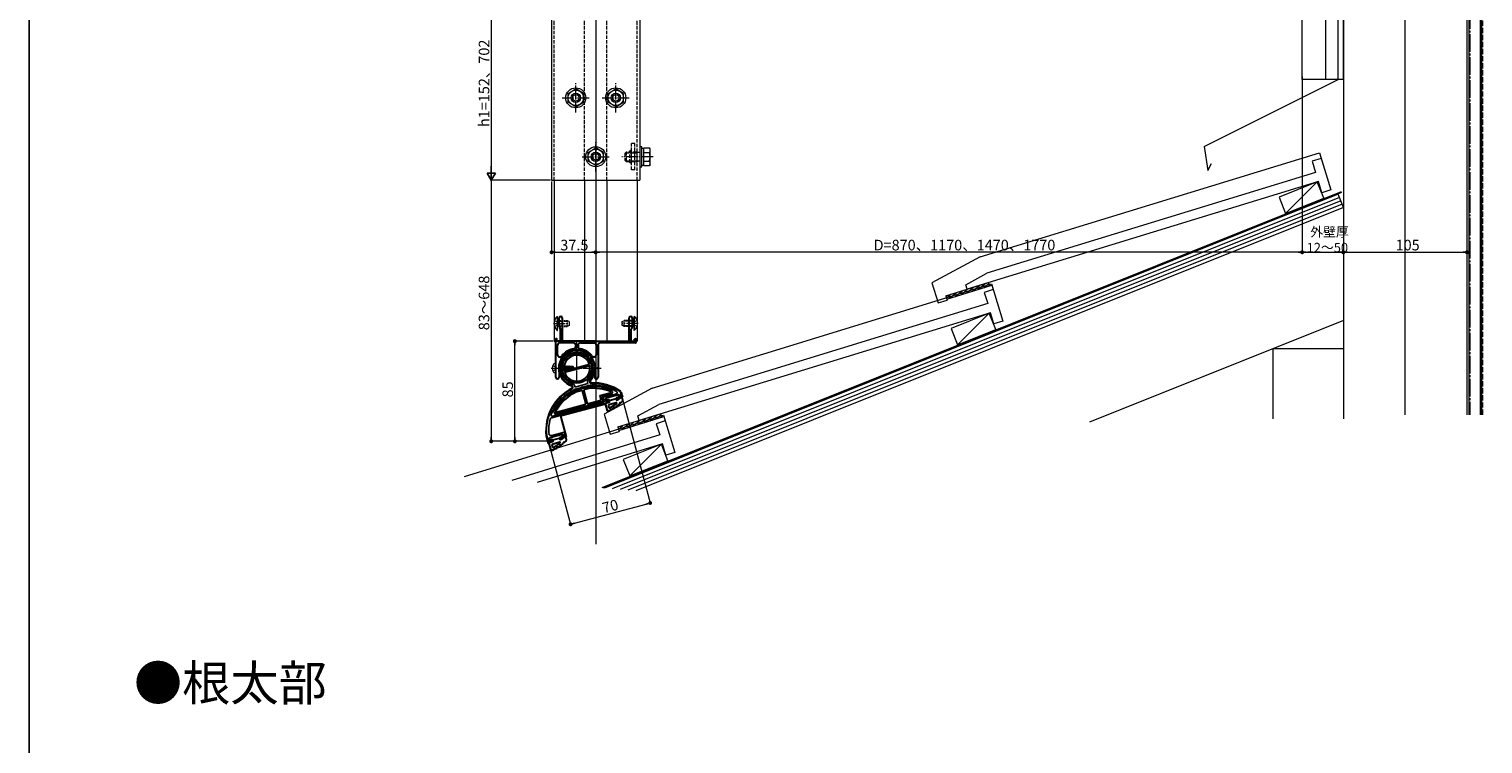
# Model space of a CAD drawing. Extents: x 0 to 1980, y 0 to 3205.
# Drawn here: x 0 to 1235, y 1605 to 2212 of the extents above; entities that cross this region are included whole.
import ezdxf

# ---------------------------------------------------------------- set-up
doc = ezdxf.new("R2010")
doc.units = 0
doc.linetypes.add('YCENTER_1', pattern=[13, 10, -1, 1, -1])
doc.linetypes.add('YHIDDEN_1', pattern=[4, 3, -1])
doc.layers.add('USER1', color=3, linetype='CONTINUOUS')
doc.layers.add('YKK_ZWAK', color=7, linetype='CONTINUOUS')
for name, color, linetype, lineweight in [('YKK_11', 7, 'CONTINUOUS', 30), ('YKK_12', 2, 'CONTINUOUS', 13), ('YKK_13', 4, 'CONTINUOUS', 13), ('YKK_D', 6, 'CONTINUOUS', 13), ('YSS_K', 3, 'CONTINUOUS', 13)]:
    doc.layers.add(name, color=color, linetype=linetype, lineweight=lineweight)
doc.styles.get("Standard").update_dxf_attribs({"font": 'txt', "bigfont": 'BIGFONT'})

msp = doc.modelspace()

# ---------------------------------------------------------------- linework, layer by layer
at = {"layer": 'YKK_11', "color": 0, "linetype": 'ByBlock', "lineweight": -2, "ltscale": 0.5}
for p, q in [((461.5, 1909), (461.1, 1909.4)), ((461.9, 1907.5), (461.5, 1909)), ((463.3, 1909.2), (463.7, 1907.8)), ((463.7, 1907.8), (474.7, 1910.8)), ((463.7, 1907.8), (474.7, 1910.8)), ((475, 1909), (464.3, 1906.1)), ((464.3, 1906.1), (464.3, 1906.1)), ((474.7, 1910.8), (474.3, 1912.1)), ((475, 1909), (475, 1909)), ((476.1, 1913.4), (476, 1912.9)), ((476, 1912.9), (476.4, 1911.3)), ((488.5, 1899.4), (498.8, 1902.1)), ((502.2, 1903.6), (502.3, 1903.4)), ((502.3, 1903.4), (503.4, 1899.4)), ((492.4, 1894.8), (444, 1881.8)), ((444.6, 1883), (487.7, 1894.6)), ((444.6, 1883), (487.7, 1894.6)), ((488.4, 1895.8), (487.8, 1898.1)), ((501.4, 1901.4), (489.2, 1898.1)), ((489.2, 1898.1), (490, 1895.2)), ((490, 1895.2), (492.1, 1895.8)), ((492.1, 1895.8), (492.4, 1894.8)), ((499.2, 1897.6), (501.9, 1899.5)), ((499.8, 1896.8), (499.2, 1897.6)), ((503.4, 1899.4), (499.8, 1896.8)), ((501.9, 1899.5), (501.4, 1901.4)), ((441.4, 1860.4), (439.7, 1866.5)), ((439.7, 1866.5), (439.7, 1866.5)), ((453.5, 1867.8), (441.3, 1864.5)), ((441.3, 1864.5), (442.1, 1861.7)), ((443.9, 1866.7), (454.4, 1869.5)), ((451.3, 1864.1), (454, 1866)), ((455.4, 1865.8), (451.8, 1863.3)), ((454, 1866), (453.5, 1867.8)), ((454.4, 1869.5), (455.4, 1865.8)), ((444.4, 1861.3), (441.4, 1860.4)), ((442.1, 1861.7), (444.2, 1862.2)), ((444.2, 1862.2), (444.4, 1861.3)), ((451.8, 1863.3), (451.3, 1864.1))]:
    msp.add_line(p, q, dxfattribs=at)
for centre, radius, start, end in [((465.3, 1923.8), 15, 316.0729, 253.9271), ((465.3, 1923.8), 13.6, 314.5768, 255.4232), ((476.2, 1912.7), 2, 134.5768, 195), ((479.5, 1870.7), 40, 116.9652, 185.897), ((479.5, 1870.7), 38.6, 113.288, 159.1895), ((460.9, 1907.2), 1, 296.9652, 15), ((461.3, 1908.7), 2, 15, 75.4232), ((479.5, 1870.7), 38.6, 59.598, 96.712), ((477.3, 1911.6), 1, 195, 273.0348), ((479.5, 1870.7), 40, 55.4736, 93.0348), ((498.5, 1903.1), 1, 285, 59.5979), ((488.7, 1898.4), 1, 105, 195), ((487.4, 1895.6), 1, 285, 15), ((479.5, 1870.7), 38.2, 165.1826, 183.2045), ((444.5, 1879.9), 2, 105, 165.1826), ((444.4, 1884), 1, 159.1895, 285), ((443.4, 1868.6), 2, 183.2045, 285)]:
    msp.add_arc(centre, radius, start, end, dxfattribs=at)
at = {"layer": 'YKK_12'}
for p, q in [((1168.8, 1884.3), (1168.8, 2862.1)), ((481.3, 2840.3), (481.3, 1774.3)), ((443.8, 2811.3), (443.8, 2083.3)), ((518.8, 2260.3), (518.8, 2083.3)), ((443.8, 2083.3), (518.8, 2083.3)), ((446.1, 2083.3), (446.1, 1946.8)), ((471.8, 2083.3), (471.8, 1946.8)), ((490.8, 2083.3), (490.8, 1946.8)), ((516.5, 2083.3), (516.5, 1946.8)), ((446.1, 1946.8), (516.5, 1946.8))]:
    msp.add_line(p, q, dxfattribs=at)
at = {"layer": 'YKK_12', "linetype": 'YHIDDEN_1'}
for p, q in [((446.1, 2083.3), (446.1, 2233.3)), ((471.8, 2083.3), (471.8, 2233.3)), ((490.8, 2083.3), (490.8, 2233.3)), ((516.5, 2083.3), (516.5, 2233.3))]:
    msp.add_line(p, q, dxfattribs=at)
at = {"layer": 'YKK_13', "linetype": 'YCENTER_1'}
for p, q in [((464.3, 2140.8), (464.3, 2165.8)), ((498.3, 2140.8), (498.3, 2165.8)), ((452.8, 2153.3), (475.8, 2153.3)), ((486.8, 2153.3), (509.8, 2153.3)), ((481.3, 2090.8), (481.3, 2115.8)), ((469.8, 2103.3), (492.8, 2103.3)), ((530, 2103.3), (503.5, 2103.3)), ((445.3, 1961.8, 0), (459.3, 1961.8, 0)), ((517.3, 1961.8, 0), (503.3, 1961.8, 0)), ((443.4, 1923.8), (464.3, 1923.8))]:
    msp.add_line(p, q, dxfattribs=at)
at = {"layer": 'YKK_13', "linetype": 'Continuous'}
for p, q in [((457.8, 2157), (464.3, 2160.8)), ((457.8, 2149.5), (457.8, 2157)), ((464.3, 2145.8), (457.8, 2149.5)), ((470.8, 2157), (464.3, 2160.8)), ((464.3, 2145.8), (470.8, 2149.5)), ((470.8, 2149.5), (470.8, 2157)), ((491.8, 2157), (498.3, 2160.8)), ((491.8, 2149.5), (491.8, 2157)), ((498.3, 2145.8), (491.8, 2149.5)), ((504.8, 2157), (498.3, 2160.8)), ((498.3, 2145.8), (504.8, 2149.5)), ((504.8, 2149.5), (504.8, 2157)), ((518.8, 2111.8), (518.8, 2094.8)), ((520.4, 2111.8), (518.8, 2111.8)), ((520.4, 2094.8), (520.4, 2111.8)), ((474.8, 2107), (481.3, 2110.8)), ((474.8, 2099.5), (474.8, 2107)), ((481.3, 2095.8), (474.8, 2099.5)), ((487.8, 2107), (481.3, 2110.8)), ((481.3, 2095.8), (487.8, 2099.5)), ((487.8, 2099.5), (487.8, 2107)), ((522, 2110.3), (520.4, 2110.3)), ((522, 2110.8), (526.9, 2110.8)), ((522, 2095.8), (522, 2110.8)), ((522, 2099.3), (522, 2107.3)), ((522, 2107), (526.9, 2107)), ((522, 2099.5), (526.9, 2099.5)), ((527.5, 2109.8), (526.9, 2110.8)), ((527.5, 2096.8), (527.5, 2109.8)), ((518.8, 2094.8), (520.4, 2094.8)), ((520.4, 2096.2), (522, 2096.2)), ((522, 2095.8), (526.9, 2095.8)), ((527.5, 2096.8), (526.9, 2095.8))]:
    msp.add_line(p, q, dxfattribs=at)
at = {"layer": 'YKK_13', "linetype": 'YHIDDEN_1'}
for p, q in [((514.5, 2114.5), (511.6, 2114.5)), ((511.6, 2092.1), (511.6, 2114.5)), ((514.5, 2092.1), (514.5, 2114.5)), ((506, 2106.1), (507.2, 2107.3)), ((506, 2106.1), (506, 2100.5)), ((506, 2100.5), (507.2, 2099.3)), ((506.5, 2106.6), (516.1, 2106.6)), ((506.5, 2099.9), (516.1, 2099.9)), ((516.1, 2107.3), (507.2, 2107.3)), ((507.2, 2107.3), (507.2, 2099.3)), ((507.2, 2099.3), (516.1, 2099.3)), ((510.1, 2108.3), (511.6, 2109.3)), ((510.1, 2098.3), (510.1, 2108.3)), ((510.1, 2098.3), (510.1, 2108.3)), ((516.1, 2107.3), (516.1, 2099.3)), ((517.2, 2107), (516.1, 2107.3)), ((517.2, 2107), (516.1, 2106.6)), ((517.2, 2099.6), (516.1, 2099.9)), ((516.1, 2099.3), (517.2, 2099.6)), ((518.8, 2107), (517.2, 2107)), ((518.8, 2099.6), (517.2, 2099.6)), ((511.6, 2097.3), (510.1, 2098.3)), ((514.5, 2092.1), (511.6, 2092.1)), ((446.2, 1964.3, 0), (448.9, 1962.9, 0)), ((450.2, 1963.8, 0), (449.3, 1964, 0)), ((450.2, 1963.8, 0), (458, 1963.8, 0)), ((512.4, 1963.8, 0), (504.6, 1963.8, 0)), ((512.4, 1963.8, 0), (513.3, 1964, 0)), ((516.4, 1964.3, 0), (513.6, 1962.9, 0)), ((446.2, 1959.3, 0), (448.9, 1960.6, 0)), ((449.5, 1961.8, 0), (448.9, 1962.9, 0)), ((449.5, 1961.8, 0), (448.9, 1960.6, 0)), ((450.2, 1959.7, 0), (449.3, 1959.5, 0)), ((450.2, 1959.7, 0), (458, 1959.7, 0)), ((512.4, 1959.7, 0), (504.6, 1959.7, 0)), ((512.4, 1959.7, 0), (513.3, 1959.5, 0)), ((513, 1961.8, 0), (513.6, 1962.9, 0)), ((513, 1961.8, 0), (513.6, 1960.6, 0)), ((516.4, 1959.3, 0), (513.6, 1960.6, 0)), ((444.8, 1926), (447, 1924.9)), ((444.8, 1921.5), (447, 1922.6)), ((447, 1924.9), (447.6, 1923.8)), ((447, 1922.6), (447.6, 1923.8))]:
    msp.add_line(p, q, dxfattribs=at)
at = {"layer": 'YKK_13'}
for p, q in [((520.4, 2096.2), (520.4, 2110.3)), ((446.8, 1927.8), (446, 1927.6)), ((446.8, 1927.8), (446.8, 1919.8)), ((446.8, 1927.8), (447.3, 1927.7)), ((447.3, 1927.7), (447.3, 1919.9)), ((446.8, 1919.8), (446, 1919.9)), ((446.8, 1919.8), (447.3, 1919.9)), ((451.7, 1924.8), (452.2, 1921.7)), ((452.1, 1921.7), (451.7, 1924.3)), ((451.7, 1922.6), (451.8, 1922.2)), ((451.8, 1925.4), (451.8, 1925.3)), ((451.8, 1925.3), (452.5, 1922.2)), ((451.8, 1925.3), (452.5, 1925.3)), ((452.1, 1921.7), (451.8, 1922.2)), ((451.8, 1922.2), (451.8, 1922.2)), ((452.1, 1921.7), (452.2, 1921.7)), ((452.2, 1921.7), (452.5, 1922.2)), ((452.8, 1925.9), (452.5, 1925.3)), ((452.5, 1925.3), (453.2, 1922.2)), ((452.5, 1922.2), (453.2, 1922.2)), ((453.5, 1921.7), (452.8, 1925.9)), ((452.8, 1925.9), (452.9, 1925.9)), ((452.9, 1925.9), (453.2, 1925.3)), ((452.9, 1925.9), (453.6, 1921.7)), ((453.2, 1925.3), (453.9, 1922.2)), ((453.2, 1925.3), (453.9, 1925.3)), ((453.5, 1921.7), (453.2, 1922.2)), ((453.5, 1921.7), (453.6, 1921.7)), ((453.6, 1921.7), (453.9, 1922.2)), ((454.2, 1925.9), (453.9, 1925.3)), ((453.9, 1925.3), (454.6, 1922.2)), ((453.9, 1922.2), (454.6, 1922.2)), ((454.9, 1921.7), (454.2, 1925.9)), ((454.2, 1925.9), (454.3, 1925.9)), ((454.3, 1925.9), (454.6, 1925.3)), ((454.3, 1925.9), (455, 1921.7)), ((454.6, 1925.3), (455.3, 1922.2)), ((454.6, 1925.3), (455.3, 1925.3)), ((454.9, 1921.7), (454.6, 1922.2)), ((454.9, 1921.7), (455, 1921.7)), ((455, 1921.7), (455.3, 1922.2)), ((455.6, 1925.9), (455.3, 1925.3)), ((455.3, 1925.3), (456, 1922.2)), ((455.3, 1922.2), (456, 1922.2)), ((456.3, 1921.7), (455.6, 1925.9)), ((455.6, 1925.9), (455.7, 1925.9)), ((455.7, 1925.9), (456, 1925.3)), ((455.7, 1925.9), (456.4, 1921.7)), ((456, 1925.3), (456.7, 1922.2)), ((456, 1925.3), (456.7, 1925.3)), ((456.3, 1921.7), (456, 1922.2)), ((456.3, 1921.7), (456.4, 1921.7)), ((456.4, 1921.7), (456.7, 1922.2)), ((457, 1925.9), (456.7, 1925.3)), ((456.7, 1925.3), (457.4, 1922.2)), ((456.7, 1922.2), (457.4, 1922.2)), ((457.2, 1925.1), (457, 1925.9)), ((457, 1925.9), (457.1, 1925.9)), ((457.1, 1925.9), (457.4, 1925.3)), ((457.1, 1925.9), (457.2, 1925.2)), ((457.2, 1925.1), (462.9, 1923.9)), ((457.7, 1921.7), (457.2, 1924.7)), ((457.3, 1925.2), (461.6, 1925.2)), ((457.3, 1924.7), (457.8, 1921.7)), ((457.3, 1924.7), (461.7, 1923.8)), ((457.4, 1925.3), (458.1, 1925.3)), ((457.4, 1925.3), (457.5, 1925.2)), ((457.7, 1921.7), (457.4, 1922.2)), ((457.6, 1924.6), (458.1, 1922.2)), ((457.7, 1921.7), (457.8, 1921.7)), ((457.8, 1921.7), (458.1, 1922.2)), ((458.4, 1925.8), (458.1, 1925.3)), ((458.1, 1925.3), (458.1, 1925.2)), ((458.1, 1922.2), (458.8, 1922.2)), ((458.3, 1924.5), (458.8, 1922.2)), ((458.4, 1925.8), (458.6, 1925.8)), ((458.4, 1925.8), (458.5, 1925.2)), ((458.6, 1925.8), (458.8, 1925.5)), ((458.6, 1925.8), (458.7, 1925.2)), ((458.6, 1924.4), (458.9, 1922.7)), ((458.8, 1925.5), (461.7, 1925.5)), ((458.9, 1922.1), (458.8, 1922.2)), ((458.9, 1925.5), (458.9, 1925.2)), ((458.9, 1924.4), (458.9, 1924.3)), ((458.9, 1924.4), (458.9, 1922.1)), ((460.9, 1923), (458.9, 1922.9)), ((458.9, 1922.1), (461.7, 1922.1)), ((461.7, 1923.8), (460.9, 1923)), ((460.9, 1923), (461.7, 1922.1)), ((461.6, 1925.2), (462.9, 1923.9)), ((463.3, 1923.9), (461.7, 1925.5)), ((461.7, 1923.8), (463.3, 1923.8)), ((461.7, 1923.8), (463.3, 1923.6)), ((463.3, 1923.6), (461.7, 1922.1)), ((462.9, 1923.9), (463.3, 1923.9)), ((463.3, 1923.6), (463.3, 1923.9))]:
    msp.add_line(p, q, dxfattribs=at)
at = {"layer": 'YKK_13', "linetype": 'Continuous', "ltscale": 0.5}
for p, q in [((448.5, 1967.7, 0), (448.8, 1967.7, 0)), ((448.5, 1967.7, 0), (448.5, 1955.9, 0)), ((448.8, 1955.9, 0), (448.8, 1967.7, 0)), ((513.8, 1967.7, 0), (513.8, 1955.9, 0)), ((514, 1967.7, 0), (513.8, 1967.7, 0)), ((514, 1955.9, 0), (514, 1967.7, 0)), ((448.5, 1955.9, 0), (448.8, 1955.9, 0)), ((514, 1955.9, 0), (513.8, 1955.9, 0))]:
    msp.add_line(p, q, dxfattribs=at)
at = {"layer": 'YKK_13', "linetype": 'YHIDDEN_1', "ltscale": 0.5}
for p, q in [((450.2, 1964.3, 0), (449.6, 1964.1, 0)), ((450.2, 1964.3, 0), (450.2, 1959.3, 0)), ((450.2, 1964.3, 0), (457.1, 1964.3, 0)), ((457.1, 1964.3, 0), (458.8, 1963.5, 0)), ((457.1, 1964.3, 0), (457.1, 1959.3, 0)), ((458.8, 1963.5, 0), (458.8, 1960.1, 0)), ((503.8, 1963.5, 0), (505.5, 1964.3, 0)), ((503.8, 1960.1, 0), (503.8, 1963.5, 0)), ((512.4, 1964.3, 0), (505.5, 1964.3, 0)), ((505.5, 1959.3, 0), (505.5, 1964.3, 0)), ((512.4, 1959.3, 0), (512.4, 1964.3, 0)), ((512.4, 1964.3, 0), (513, 1964.1, 0)), ((450.2, 1959.3, 0), (449.6, 1959.5, 0)), ((450.2, 1959.3, 0), (457.1, 1959.3, 0)), ((458.8, 1960.1, 0), (457.1, 1959.3, 0)), ((505.5, 1959.3, 0), (503.8, 1960.1, 0)), ((512.4, 1959.3, 0), (505.5, 1959.3, 0)), ((512.4, 1959.3, 0), (513, 1959.5, 0))]:
    msp.add_line(p, q, dxfattribs=at)
at = {"layer": 'YKK_13', "linetype": 'Continuous', "lineweight": 30}
for p, q in [((450.3, 1962.4), (450.3, 1966.5)), ((452.8, 1966.5), (452.8, 1947.1)), ((509.8, 1947.1), (509.8, 1966.5)), ((512.3, 1966.5), (512.3, 1962.4)), ((451.3, 1947.1), (451.3, 1957)), ((512.2, 1958.7), (511.3, 1957.1)), ((511.3, 1947.1), (511.3, 1957)), ((447.3, 1924.5), (447.3, 1948.5)), ((448, 1948.8), (447.6, 1948.8)), ((448.3, 1947.1), (448.3, 1948.5)), ((451, 1946.8), (448.6, 1946.8)), ((448.8, 1935.4), (448.8, 1943.3)), ((462.3, 1945.3), (450.8, 1945.3)), ((480.8, 1946.8), (453.1, 1946.8)), ((464.3, 1943.3), (464.3, 1942.1)), ((466.3, 1943.3), (466.3, 1942.1)), ((468.3, 1945.3), (479.8, 1945.3)), ((480.8, 1946.8), (509.5, 1946.8)), ((481.8, 1935.4), (481.8, 1943.3)), ((483.3, 1943.3), (483.3, 1924.5)), ((515, 1945.3), (485.3, 1945.3)), ((511.6, 1946.8), (514, 1946.8)), ((514.3, 1947.1), (514.3, 1948.5)), ((514.6, 1948.8), (515, 1948.8)), ((515.3, 1948.5), (515.3, 1945.6)), ((453.5, 1930), (454.1, 1929.6)), ((454, 1930.9), (454.6, 1930.5)), ((454.4, 1921.4), (475.9, 1927.1)), ((471.5, 1935.5), (471.1, 1934.9)), ((472.4, 1935), (472, 1934.4)), ((447.3, 1916.2), (447.3, 1923)), ((450.2, 1918.9), (450.2, 1916.2)), ((454.7, 1920.4), (476.1, 1926.2)), ((475.9, 1917), (476.5, 1916.7)), ((476.4, 1917.9), (477, 1917.6)), ((480.4, 1918.9), (480.4, 1916.2)), ((483.3, 1923), (483.3, 1916.2)), ((458.5, 1913.1), (458.2, 1912.5)), ((459.4, 1912.6), (459.1, 1912)), ((461, 1908.9), (461.5, 1906.9)), ((475.1, 1908), (464.6, 1905.2)), ((469.8, 1905), (465.1, 1903.8)), ((469.2, 1907.1), (469.4, 1906.5)), ((469.8, 1905), (472.9, 1893.2)), ((470.4, 1906.7), (470.2, 1907.4)), ((475.4, 1906.5), (470.8, 1905.3)), ((470.8, 1905.3), (473.9, 1893.5)), ((476.4, 1913), (477, 1911.1)), ((484.9, 1900.6), (493.6, 1902.9)), ((488.9, 1907.8), (488.8, 1907.1)), ((489.7, 1906.8), (489.9, 1907.5)), ((502.7, 1903.8), (504, 1899.2)), ((448, 1886.5), (472.9, 1893.2)), ((448.4, 1885.1), (487.7, 1895.6)), ((452.6, 1896.9), (452.1, 1897.4)), ((452.3, 1883.6), (489.7, 1893.6)), ((452.8, 1898.1), (453.3, 1897.6)), ((473.9, 1893.5), (485.9, 1896.7)), ((483, 1894.4), (483.2, 1893.7)), ((484.1, 1893.9), (484, 1894.6)), ((485.9, 1896.7), (484.9, 1900.6)), ((486.7, 1899.5), (494, 1901.5)), ((487.7, 1895.6), (486.7, 1899.5)), ((491.3, 1887.6), (489.7, 1893.8)), ((492.9, 1894.9), (489.9, 1894.1)), ((490.4, 1896.6), (490, 1898)), ((500.4, 1901.1), (490.2, 1898.4)), ((492.4, 1896.9), (490.7, 1896.4)), ((492.7, 1890.4), (492.1, 1892.4)), ((498.7, 1894.4), (492.3, 1892.7)), ((493.1, 1895.3), (492.7, 1896.7)), ((492.8, 1896.5), (498.6, 1898)), ((498.5, 1898.2), (498.9, 1896.9)), ((499.7, 1898.8), (498.7, 1898.6)), ((500, 1896.9), (499.3, 1896.6)), ((500.9, 1899.7), (499.8, 1898.9)), ((500.1, 1896.9), (503.3, 1899.1)), ((500.8, 1900.9), (501.1, 1900)), ((503.8, 1899), (504, 1899.2)), ((504.4, 1896.6), (503.8, 1899)), ((451.6, 1882.3), (456.1, 1865.6)), ((458.8, 1887.9), (459, 1887.2)), ((460, 1887.5), (459.8, 1888.1)), ((439.2, 1866.4), (441, 1859.8)), ((452.5, 1867.5), (442.3, 1864.8)), ((450.6, 1864.6), (450.9, 1863.3)), ((451.8, 1865.3), (450.8, 1865)), ((453, 1866.1), (451.9, 1865.3)), ((452.2, 1863.3), (455.4, 1865.6)), ((452.9, 1867.3), (453.1, 1866.4)), ((455.8, 1865.5), (456.1, 1865.6)), ((456.5, 1863.1), (455.9, 1865.4)), ((441, 1859.8), (441.8, 1860)), ((443.4, 1854), (441.7, 1860.2)), ((444.9, 1861.4), (441.9, 1860.6)), ((442.4, 1863.1), (442, 1864.4)), ((444.4, 1863.3), (442.8, 1862.8)), ((444.7, 1856.8), (444.2, 1858.8)), ((450.8, 1860.9), (444.4, 1859.1)), ((444.8, 1862.9), (450.6, 1864.4)), ((445.2, 1861.7), (444.8, 1863.1)), ((452.1, 1863.3), (451.3, 1863.1))]:
    msp.add_line(p, q, dxfattribs=at)
at = {"layer": 'YKK_13', "linetype": 'YHIDDEN_1', "lineweight": 30}
for p, q in [((450.3, 1961.1), (450.3, 1958.9)), ((450.3, 1958.7), (451.2, 1957.1)), ((512.3, 1961.1), (512.3, 1958.9))]:
    msp.add_line(p, q, dxfattribs=at)
at = {"layer": 'YKK_13', "linetype": 'YCENTER_1', "lineweight": 13}
for p, q in [((465.3, 1911.9), (465.3, 1946.8)), ((444.7, 1923.8), (485.8, 1923.8))]:
    msp.add_line(p, q, dxfattribs=at)
at = {"layer": 'YKK_13', "linetype": 'Continuous'}
for centre, radius in [((464.3, 2153.3), 8.5), ((498.3, 2153.3), 8.5), ((464.3, 2153.3), 6.5), ((498.3, 2153.3), 6.5), ((481.3, 2103.3), 8.5), ((481.3, 2103.3), 6.5)]:
    msp.add_circle(centre, radius, dxfattribs=at)
at = {"layer": 'YKK_13'}
for centre, radius in [((464.3, 2153.3), 4), ((464.3, 2153.3), 2.8), ((498.3, 2153.3), 4), ((498.3, 2153.3), 2.8), ((481.3, 2103.3), 4), ((481.3, 2103.3), 2.8)]:
    msp.add_circle(centre, radius, dxfattribs=at)
at = {"layer": 'YKK_13', "linetype": 'Continuous', "lineweight": 30}
msp.add_circle((465.3, 1923.8), 12.6, dxfattribs=at)
at = {"layer": 'YKK_13', "linetype": 'Continuous'}
for centre, radius, start, end in [((524.2, 2108.9), 3.32, 325.6158, 34.3842), ((515.1, 2103.3), 12.4, 342.412, 17.588), ((524.2, 2097.6), 3.32, 325.6158, 34.3842)]:
    msp.add_arc(centre, radius, start, end, dxfattribs=at)
at = {"layer": 'YKK_13', "linetype": 'Continuous', "ltscale": 0.5}
for centre, start, end in [((453.5, 1961.8, 0), 129.9831, 230.0169), ((509.1, 1961.8, 0), 309.9831, 50.0169)]:
    msp.add_arc(centre, 7.7, start, end, dxfattribs=at)
at = {"layer": 'YKK_13', "linetype": 'YHIDDEN_1', "ltscale": 0.5}
for centre, start, end in [((449.4, 1964.6, 0), 180, 289.9696), ((513.2, 1964.6, 0), 250.0304, 0), ((449.4, 1958.9, 0), 70.0304, 180), ((513.2, 1958.9, 0), 0, 109.9696)]:
    msp.add_arc(centre, 0.6, start, end, dxfattribs=at)
at = {"layer": 'YKK_13', "linetype": 'Continuous', "lineweight": 30}
for centre, radius, start, end in [((451.5, 1966.5), 1.25, 0, 180), ((511, 1966.5), 1.25, 0, 180), ((511.6, 1957), 0.3, 150, 180), ((447.6, 1948.5), 0.3, 90, 180), ((448, 1948.5), 0.3, 0, 90), ((448.6, 1947.1), 0.3, 180, 270), ((450.8, 1943.3), 2, 90, 180), ((465.3, 1923.8), 15.5, 316.073, 253.927), ((465.3, 1923.8), 15.1, 343.9538, 196.0462), ((451, 1947.1), 0.3, 270, 0), ((465.3, 1923.8), 16.6, 99.2818, 141.2212), ((453.1, 1947.1), 0.3, 180, 270), ((462.3, 1943.3), 2, 0, 90), ((462.3, 1942.1), 2, 279.2818, 0), ((468.3, 1943.3), 2, 90, 180), ((468.3, 1942.1), 2, 180, 260.7182), ((465.3, 1923.8), 16.6, 38.7788, 80.7182), ((479.8, 1943.3), 2, 0, 90), ((485.3, 1943.3), 2, 90, 180), ((509.5, 1947.1), 0.3, 270, 0), ((511.6, 1947.1), 0.3, 180, 270), ((514, 1947.1), 0.3, 270, 0), ((514.6, 1948.5), 0.3, 90, 180), ((515, 1948.5), 0.3, 0, 90), ((515, 1945.6), 0.3, 270, 0), ((450.8, 1935.4), 2, 180, 321.2212), ((453.8, 1930.4), 0.5, 60, 150), ((453.8, 1930.4), 0.5, 150, 240), ((465.3, 1923.8), 11.1, 17.5818, 192.4182), ((471.9, 1935.3), 0.5, 60, 150), ((471.9, 1935.3), 0.5, 330, 60), ((479.8, 1935.4), 2, 218.7788, 0), ((447.6, 1924.5), 0.3, 180, 247.9757), ((447.6, 1923), 0.3, 112.0243, 180), ((448.7, 1916.2), 1.45, 180, 0), ((447.3, 1923.8), 0.5, 292.0243, 67.9757), ((450.5, 1918.9), 0.3, 90, 180), ((450.5, 1919.5), 0.3, 270, 16.0462), ((465.3, 1923.8), 11.1, 197.5818, 285), ((465.3, 1923.8), 11.1, 285, 12.4182), ((476.8, 1917.1), 0.5, 240, 330), ((476.8, 1917.1), 0.5, 330, 60), ((480.1, 1919.5), 0.3, 163.9538, 270), ((480.1, 1918.9), 0.3, 0, 90), ((481.8, 1916.2), 1.45, 180, 0), ((483.3, 1923.8), 0.5, 112.0243, 247.9757), ((483, 1924.5), 0.3, 292.0243, 0), ((483, 1923), 0.3, 0, 67.9757), ((479.5, 1870.7), 40.5, 116.3926, 185.9875), ((479.5, 1870.7), 37.6, 113.3985, 152.6113), ((479.5, 1870.7), 36.1, 113.573, 152.6113), ((458.6, 1912.3), 0.5, 150, 240), ((458.6, 1912.3), 0.5, 240, 330), ((464.7, 1904.9), 0.3, 105, 113.3985), ((465.2, 1903.5), 0.3, 105, 113.573), ((469.7, 1907.3), 0.5, 15, 195), ((475.2, 1907.7), 0.3, 96.6015, 105), ((479.5, 1870.7), 37.6, 66.8612, 96.6015), ((475.5, 1906.2), 0.3, 96.427, 105), ((479.5, 1870.7), 36.1, 66.8612, 96.427), ((479.5, 1870.7), 40.5, 55.0546, 93.6074), ((489.4, 1907.6), 0.5, 345.0001, 165.0001), ((493.5, 1903.4), 0.5, 285, 66.8612), ((493.5, 1903.4), 2, 285, 66.8612), ((452.4, 1897.7), 0.5, 44.9999, 224.9999), ((483.7, 1893.8), 0.5, 195, 15), ((490, 1893.8), 0.3, 105, 195), ((490.3, 1898.1), 0.3, 105, 195), ((490.6, 1896.7), 0.3, 195, 285), ((492.4, 1892.4), 0.3, 105, 195), ((492.4, 1896.6), 0.3, 15, 105), ((492.9, 1890.4), 0.3, 195, 295.4575), ((492.8, 1895.2), 0.3, 285, 15), ((480.4, 1916.8), 29.5, 295.4575, 309.0901), ((480.4, 1916.8), 31.5, 297.336, 300.2461), ((496.1, 1889.9), 0.3, 300.2461, 8.9011), ((496.9, 1890), 0.5, 54.302, 188.9011), ((497.4, 1890.6), 0.3, 234.302, 302.957), ((480.4, 1916.8), 31.5, 302.957, 306.0372), ((498.8, 1898.3), 0.3, 105, 195), ((498.8, 1894.1), 0.3, 309.0901, 105), ((499.2, 1896.9), 0.3, 195, 285), ((498.7, 1891.6), 0.3, 306.0372, 14.6923), ((499.5, 1891.8), 0.5, 60.0931, 194.6923), ((499.7, 1899.1), 0.3, 285, 305), ((499.9, 1892.5), 0.3, 240.0931, 308.7481), ((500, 1897.1), 0.3, 285, 305), ((480.4, 1916.8), 31.5, 308.7481, 312.0814), ((500.5, 1900.8), 0.3, 15, 105), ((500.8, 1899.9), 0.3, 305, 15), ((501.3, 1893.7), 0.3, 312.0814, 20.7365), ((502.1, 1893.9), 0.5, 66.1373, 200.7365), ((502.4, 1894.7), 0.3, 246.1373, 314.7923), ((480.4, 1916.8), 31.5, 314.7923, 319.5627), ((503.5, 1898.9), 0.3, 15, 125), ((504.1, 1896.6), 0.3, 319.5627, 15), ((447.9, 1887), 2, 152.6113, 285), ((447.9, 1887), 0.5, 152.6113, 285), ((452.6, 1882.6), 1, 105, 195), ((459.5, 1887.3), 0.5, 195, 15), ((491.6, 1887.7), 0.3, 195, 291.0715), ((480.4, 1916.8), 31.5, 291.0715, 294.6251), ((493.4, 1888.4), 0.3, 294.6251, 3.2802), ((494.2, 1888.5), 0.5, 48.681, 183.2802), ((494.7, 1889.1), 0.3, 228.681, 297.336), ((442.3, 1864.5), 0.3, 105, 195), ((450.9, 1864.7), 0.3, 105, 195), ((451.7, 1865.6), 0.3, 285, 305), ((452.6, 1867.2), 0.3, 15, 105), ((452.8, 1866.3), 0.3, 305, 15), ((455.6, 1865.3), 0.3, 15, 125), ((442, 1860.3), 0.3, 105, 195), ((442.7, 1863.1), 0.3, 195, 285), ((443.7, 1854.1), 0.3, 195, 291.0715), ((432.5, 1883.2), 31.5, 291.0715, 294.6251), ((444.5, 1858.8), 0.3, 105, 195), ((444.5, 1863), 0.3, 15, 105), ((445, 1856.9), 0.3, 195, 295.4575), ((444.9, 1861.6), 0.3, 285, 15), ((432.5, 1883.2), 29.5, 295.4575, 309.0901), ((445.5, 1854.9), 0.3, 294.6251, 3.2802), ((446.3, 1854.9), 0.5, 48.681, 183.2802), ((446.8, 1855.5), 0.3, 228.681, 297.336), ((432.5, 1883.2), 31.5, 297.336, 300.2461), ((448.2, 1856.3), 0.3, 300.2461, 8.9011), ((449, 1856.4), 0.5, 54.302, 188.9011), ((449.4, 1857), 0.3, 234.302, 302.957), ((432.5, 1883.2), 31.5, 302.957, 306.0372), ((450.9, 1860.6), 0.3, 309.0901, 105), ((451.2, 1863.4), 0.3, 195, 285), ((450.8, 1858), 0.3, 306.0372, 14.6923), ((451.6, 1858.2), 0.5, 60.0931, 194.6923), ((452, 1858.9), 0.3, 240.0931, 308.7481), ((452, 1863.6), 0.3, 285, 305), ((432.5, 1883.2), 31.5, 308.7481, 312.0814), ((454.1, 1860.4), 0.5, 66.1373, 200.7365), ((453.4, 1860.1), 0.3, 312.0814, 20.7365), ((454.4, 1861.1), 0.3, 246.1373, 314.7923), ((432.5, 1883.2), 31.5, 314.7923, 319.5627), ((456.2, 1863), 0.3, 319.5627, 15)]:
    msp.add_arc(centre, radius, start, end, dxfattribs=at)
at = {"layer": 'YKK_13', "linetype": 'YHIDDEN_1', "lineweight": 30}
for centre, radius, start, end in [((450.5, 1962.4), 0.2, 180, 253.3985), ((450.5, 1961.1), 0.2, 106.6015, 180), ((450.6, 1958.9), 0.3, 180, 210), ((450.3, 1961.8), 0.5, 286.6015, 73.3985), ((451, 1957), 0.3, 0, 30), ((512.3, 1961.8), 0.5, 106.6015, 253.3985), ((512.1, 1962.4), 0.2, 286.6015, 0), ((512.1, 1961.1), 0.2, 0, 73.3985), ((512, 1958.9), 0.3, 330, 0)]:
    msp.add_arc(centre, radius, start, end, dxfattribs=at)
at = {"layer": 'YKK_13'}
for centre, radius, start, end in [((450.9, 1923.8), 6.5, 147.9441, 212.0559), ((446.1, 1926.7), 0.9, 100, 147.9441), ((446.1, 1920.8), 0.9, 212.0559, 260), ((457.3, 1924.9), 0.248, 90, 257.191)]:
    msp.add_arc(centre, radius, start, end, dxfattribs=at)
at = {"layer": 'YKK_D'}
for p, q in [((392.5, 2226.3), (392.5, 2090.3)), ((1116.3, 2192.3), (1116.3, 2021.2)), ((1081.3, 2171.3), (1081.3, 2021.2)), ((1081.3, 2170.3), (1081.3, 2021.2)), ((1116.3, 2171.3), (1116.3, 2021.2)), ((442.8, 2083.3), (391.5, 2083.3)), ((442.8, 2083.3), (391.5, 2083.3)), ((392.5, 2083.3), (392.5, 1865.2)), ((443.8, 2082.3), (443.8, 2021.2)), ((481.3, 2082.3), (481.3, 2021.2)), ((447.2, 2022.2), (477.9, 2022.2)), ((1077.9, 2022.2), (484.7, 2022.2)), ((1084.7, 2022.2), (1112.9, 2022.2)), ((1119.7, 2022.2), (1217.9, 2022.2)), ((1221.3, 2009.7), (1221.3, 2023.2)), ((445.1, 1946.8), (411.6, 1946.8)), ((412.6, 1865.2), (412.6, 1943.4)), ((503.6, 1898.7, 0), (527.8, 1808.4, 0)), ((440, 1861.8), (391.5, 1861.8)), ((440, 1861.8), (411.6, 1861.8)), ((441.5, 1859.9, 0), (460.1, 1790.3, 0)), ((463.2, 1792.2, 0), (524.2, 1808.5, 0))]:
    msp.add_line(p, q, dxfattribs=at)
at = {"layer": 'YKK_D', "lineweight": -2}
for p, q in [((392.5, 2083.3), (389, 2089.3)), ((396, 2089.3), (389, 2089.3)), ((392.5, 2083.3), (392.5, 2095.4)), ((392.5, 2083.3), (396, 2089.3))]:
    msp.add_line(p, q, dxfattribs=at)
at = {"layer": 'YKK_D', "linetype": 'ByBlock', "lineweight": -2}
for p, q in [((445.5, 2022.2), (447.2, 2022.2)), ((479.6, 2022.2), (477.9, 2022.2)), ((483, 2022.2), (484.7, 2022.2)), ((1079.6, 2022.2), (1077.9, 2022.2)), ((1083, 2022.2), (1084.7, 2022.2)), ((1114.6, 2022.2), (1112.9, 2022.2)), ((1118, 2022.2), (1119.7, 2022.2)), ((1219.6, 2022.2), (1217.9, 2022.2)), ((412.6, 1945.1), (412.6, 1943.4)), ((392.5, 1863.5), (392.5, 1865.2)), ((412.6, 1863.5), (412.6, 1865.2)), ((525.9, 1809, 0), (524.2, 1808.5, 0)), ((461.5, 1791.7, 0), (463.2, 1792.2, 0))]:
    msp.add_line(p, q, dxfattribs=at)
at = {"layer": 'YKK_D', "linetype": 'ByBlock', "const_width": 1.7}
for points in [[(444.6, 2022.2, 1), (442.9, 2022.2, 1)], [(482.1, 2022.2, 1), (480.4, 2022.2, 1)], [(480.4, 2022.2, 1), (482.1, 2022.2, 1)], [(1080.4, 2022.2, 1), (1082.1, 2022.2, 1)], [(1082.1, 2022.2, 1), (1080.4, 2022.2, 1)], [(1115.4, 2022.2, 1), (1117.1, 2022.2, 1)], [(1117.1, 2022.2, 1), (1115.4, 2022.2, 1)], [(1220.4, 2022.2, 1), (1222.1, 2022.2, 1)], [(412.6, 1945.9, 1), (412.6, 1947.6, 1)], [(392.5, 1862.6, 1), (392.5, 1860.9, 1)], [(412.6, 1862.6, 1), (412.6, 1860.9, 1)]]:
    msp.add_lwpolyline(points, format="xyb", close=True, dxfattribs=at)
at = {"layer": 'YKK_D', "linetype": 'ByBlock', "const_width": 1.7, "elevation": 0}
for points in [[(526.7, 1809.2, 1), (528.3, 1809.6, 1)], [(460.7, 1791.5, 1), (459.1, 1791.1, 1)]]:
    msp.add_lwpolyline(points, format="xyb", close=True, dxfattribs=at)
at = {"layer": 'YKK_ZWAK'}
msp.add_line((0, 0), (0, 3120), dxfattribs=at)
at = {"layer": 'YSS_K', "linetype": 'Continuous', "lineweight": 15}
for p, q in [((1081.3, 2168.8, 0), (1081.3, 2862.1, 0)), ((1101.3, 2168.8, 0), (1101.3, 2862.1, 0)), ((1101.3, 2168.8, 0), (1101.3, 2710.9, 0)), ((1116.3, 2168.8, 0), (1116.3, 2710.9, 0)), ((1101.3, 2168.8, 0), (1081.3, 2168.8, 0)), ((1116.3, 2168.8, 0), (1101.3, 2168.8, 0))]:
    msp.add_line(p, q, dxfattribs=at)
at = {"layer": 'YSS_K', "linetype": 'Continuous'}
for p, q in [((1116.3, 2463.8), (1116.3, 1880.8)), ((1221.3, 1884.3), (1221.3, 2441.3, 0)), ((1111.9, 2168.8, 0), (1111.9, 2288.8, 0)), ((998.1, 2111.9, 0), (1107.9, 2166.8, 0)), ((1107.9, 2166.8, 0), (1111.9, 2168.8, 0)), ((998.1, 2111.9, 0), (1001.2, 2091.6, 0)), ((807.7, 2018.3), (1095.9, 2106.7)), ((1097.4, 2101.9), (1089.8, 2099.6)), ((1089.8, 2099.6), (1092.7, 2090)), ((1095.9, 2106.7), (1105.6, 2075.1)), ((1092.7, 2090), (813.5, 2004.4)), ((1001.2, 2091.6, 0), (1004.2, 2097.6, 0)), ((1095, 2082.4), (796.7, 1990.9)), ((1094.1, 2082.1), (1061.6, 2069.1)), ((1094.1, 2082.1), (1067.2, 2055.1)), ((1099.7, 2068.1), (1094.1, 2082.1)), ((1098, 2072.8), (1095, 2082.4)), ((1105.6, 2075.1), (1098, 2072.8)), ((1114.4, 2073.5), (486.4, 1822.2)), ((1114.6, 2073), (487.5, 1822.1)), ((1111.8, 2071.4), (488.6, 1822)), ((1112.9, 2068.6), (495.3, 1821.5)), ((1114, 2065.8), (502, 1820.9)), ((1115.2, 2063), (508.6, 1820.4)), ((1061.6, 2069.1), (1067.2, 2055.1)), ((1067.2, 2055.1), (1099.7, 2068.1)), ((1116.3, 2060.2), (1111.8, 2071.4)), ((1116.3, 2060.2), (515.3, 1819.8)), ((807.7, 2018.3), (766.8, 1996.3)), ((795.6, 1994.7), (813.5, 2004.4)), ((529.2, 1906.9), (817.4, 1995.3)), ((766.8, 1996.3), (772.1, 1979.2)), ((778.5, 1985.3), (814.9, 1996.5)), ((779.4, 1982.5), (817.7, 1994.2)), ((781.8, 1983.2), (787.7, 1988.1)), ((786.7, 1984.7), (792.5, 1989.6)), ((791.5, 1986.2), (797.4, 1991.1)), ((796.7, 1990.9), (795.6, 1994.7)), ((796.4, 1987.7), (802.2, 1992.6)), ((801.3, 1989.2), (807.1, 1994.1)), ((806.1, 1990.7), (811.9, 1995.6)), ((811, 1992.1), (815.2, 1995.7)), ((818.9, 1990.5), (811.2, 1988.1)), ((811.2, 1988.1), (814.2, 1978.6)), ((814.9, 1996.5), (815.8, 1993.6)), ((817.4, 1995.3), (827.1, 1963.7)), ((814.2, 1978.6), (535, 1893)), ((772.1, 1979.2), (779.7, 1981.5)), ((778.5, 1985.3), (779.4, 1982.5)), ((778.5, 1985.3), (779.7, 1981.5)), ((779.1, 1983.5), (782.8, 1986.6)), ((816.5, 1970.9), (518.2, 1879.5)), ((815.5, 1970.6), (783.1, 1957.6)), ((815.5, 1970.6), (788.6, 1943.7)), ((821.1, 1956.7), (815.5, 1970.6)), ((819.4, 1961.4), (816.5, 1970.9)), ((827.1, 1963.7), (819.4, 1961.4)), ((1116.3, 1964.4), (900.5, 1878.1)), ((783.1, 1957.6), (788.6, 1943.7)), ((788.6, 1943.7), (821.1, 1956.7)), ((1056.3, 1940.4), (1116.3, 1940.4)), ((1056.3, 1940.4), (1056.3, 1880.8)), ((529.2, 1906.9), (488.3, 1884.8)), ((517, 1883.3), (535, 1893)), ((369.7, 1831.9), (538.9, 1883.8)), ((488.3, 1884.8), (493.5, 1867.7)), ((500, 1873.9), (536.4, 1885.1)), ((500.9, 1871), (539.2, 1882.8)), ((508.2, 1873.3), (514, 1878.2)), ((513, 1874.8), (518.8, 1879.7)), ((518.2, 1879.5), (517, 1883.3)), ((517.9, 1876.2), (523.7, 1881.2)), ((522.7, 1877.7), (528.5, 1882.6)), ((527.6, 1879.2), (533.4, 1884.1)), ((532.4, 1880.7), (536.6, 1884.3)), ((540.3, 1879), (532.7, 1876.7)), ((536.4, 1885.1), (537.3, 1882.2)), ((538.9, 1883.8), (548.5, 1852.3)), ((535.6, 1867.1), (409.9, 1828.6)), ((493.5, 1867.7), (501.2, 1870.1)), ((500, 1873.9), (500.9, 1871)), ((500, 1873.9), (501.2, 1870.1)), ((500.6, 1872.1), (504.3, 1875.2)), ((503.3, 1871.8), (509.1, 1876.7)), ((532.7, 1876.7), (535.6, 1867.1)), ((538, 1859.5), (431.4, 1826.8)), ((537, 1859.2), (504.5, 1846.2)), ((537, 1859.2), (510.1, 1832.3)), ((542.6, 1845.3), (537, 1859.2)), ((540.9, 1849.9), (538, 1859.5)), ((548.5, 1852.3), (540.9, 1849.9)), ((504.5, 1846.2), (510.1, 1832.3)), ((510.1, 1832.3), (542.6, 1845.3))]:
    msp.add_line(p, q, dxfattribs=at)
at = {"layer": 'YSS_K', "linetype": 'Continuous', "ltscale": 1.5}
for p, q in [((1221.3, 1884.3, 0), (1221.3, 2441.3, 0)), ((1222.8, 2441.3, 0), (1222.8, 1884.3, 0)), ((1232.3, 2441.3, 0), (1232.3, 1884.3, 0)), ((1233.8, 1884.3, 0), (1233.8, 2441.3, 0))]:
    msp.add_line(p, q, dxfattribs=at)
at = {"layer": 'YSS_K', "linetype": 'YCENTER_1', "ltscale": 1.5}
msp.add_line((1223.8, 2441.3, 0), (1223.8, 1884.3, 0), dxfattribs=at)
at = {"layer": 'YSS_K', "linetype": 'YHIDDEN_1', "ltscale": 1.5}
msp.add_line((1234.8, 1884.3, 0), (1234.8, 2441.3, 0), dxfattribs=at)

# ---------------------------------------------------------------- texts
at = {"layer": 'USER1'}
msp.add_text('●根太部', height=30, dxfattribs=at).set_placement((89.1, 1641.6))
at = {"layer": 'YKK_D'}
for s, rotation, p in [('h1=152、702', 90, (390.9, 2128.5)), ('83～648', 90, (390.9, 1956)), ('85', 90, (411, 1899)), ('70', 15, (488.2, 1800.5, 0))]:
    msp.add_text(s, height=9, rotation=rotation, dxfattribs=at).set_placement(p)
for s, height, p in [('外壁厚', 8, (1088.1, 2035.5)), ('37.5', 9, (451.2, 2023.8)), ('D=870、1170、1470、1770', 9, (717.3, 2023.8)), ('12～50', 8, (1085.1, 2022.2)), ('105', 9, (1160.6, 2023.8))]:
    msp.add_text(s, height=height, dxfattribs=at).set_placement(p)

doc.saveas('drawing.dxf')
